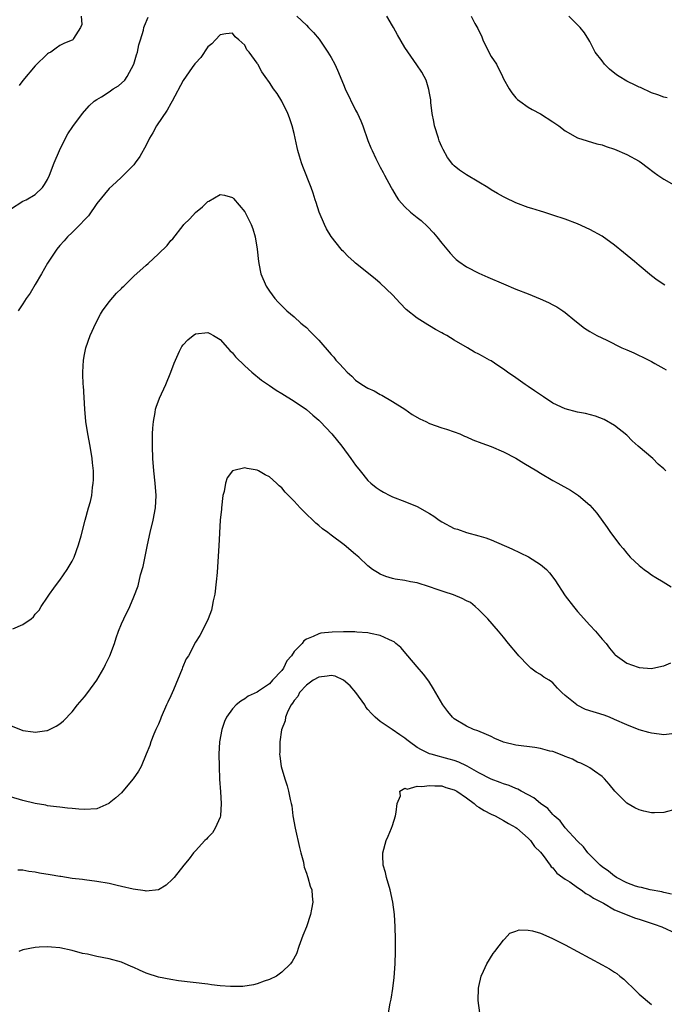
# Model space of a CAD drawing. Units: inches. Extents: x 2508483 to 2511000, y 1530000 to 1533000.
# Drawn here: x 2510256 to 2510361, y 1532516 to 1532676 of the extents above; entities that cross this region are included whole.
import ezdxf

# ---------------------------------------------------------------- set-up
doc = ezdxf.new("R2010")
doc.units = ezdxf.units.IN
doc.header["$MEASUREMENT"] = 0
doc.layers.add('LD25081530_10ft', color=133, linetype='Continuous')

msp = doc.modelspace()

# ---------------------------------------------------------------- linework, layer by layer
at = {"layer": 'LD25081530_10ft'}
for points, elevation in [([(2510255, 1532645.48), (2510257, 1532646.77), (2510257.52, 1532647), (2510259, 1532647.89), (2510260.17, 1532649), (2510260.53, 1532649.47), (2510261, 1532650.28), (2510261.32, 1532651), (2510262.1, 1532653), (2510262.95, 1532655), (2510263.92, 1532657), (2510264.3, 1532657.7), (2510265.09, 1532658.91), (2510266.65, 1532661), (2510267.75, 1532662.25), (2510268.58, 1532663), (2510269, 1532663.3), (2510269.73, 1532663.73), (2510271, 1532664.51), (2510271.67, 1532665), (2510272.5, 1532665.5), (2510273.56, 1532666.44), (2510273.9, 1532667), (2510274.99, 1532669), (2510275.46, 1532670.54), (2510275.62, 1532671), (2510275.83, 1532672.17), (2510276.09, 1532673), (2510276.55, 1532674.55), (2510276.65, 1532675), (2510276.74, 1532675.26), (2510277.34, 1532676.66)], 7330), ([(2510266.47, 1532676.81), (2510266.54, 1532675.46), (2510266.36, 1532675), (2510265.2, 1532673.2), (2510265.11, 1532673), (2510263.63, 1532672.37), (2510263, 1532672.06), (2510262.39, 1532671.61), (2510261.52, 1532671), (2510261.18, 1532670.82), (2510261, 1532670.68), (2510259, 1532668.78), (2510257, 1532666.35), (2510256.41, 1532665.59)], 7340), ([(2510301.43, 1532676.81), (2510303, 1532675.37), (2510303.35, 1532675), (2510304.18, 1532674.18), (2510305.06, 1532673.06), (2510306.49, 1532671), (2510307, 1532670.11), (2510307.61, 1532669), (2510308.05, 1532668.05), (2510309, 1532665.71), (2510309.32, 1532665), (2510311, 1532661.58), (2510311.31, 1532661), (2510311.83, 1532659.83), (2510312.16, 1532659), (2510313, 1532656.63), (2510313.46, 1532655.46), (2510313.66, 1532655), (2510314.29, 1532653.71), (2510314.74, 1532652.74), (2510315, 1532652.3), (2510315.45, 1532651.45), (2510315.66, 1532651), (2510316.74, 1532649), (2510317, 1532648.6), (2510317.59, 1532647.59), (2510317.96, 1532647), (2510319, 1532645.84), (2510319.9, 1532645), (2510321, 1532644.11), (2510321.63, 1532643.63), (2510322.67, 1532642.67), (2510323.65, 1532641.65), (2510324.2, 1532641), (2510325, 1532639.97), (2510326.34, 1532638.34), (2510327, 1532637.63), (2510327.33, 1532637.33), (2510327.72, 1532637), (2510329, 1532636.1), (2510331, 1532635.1), (2510332.47, 1532634.47), (2510335, 1532633.35), (2510337, 1532632.5), (2510339, 1532631.72), (2510340.94, 1532630.94), (2510342.31, 1532630.31), (2510343, 1532629.96), (2510343.63, 1532629.63), (2510344.6, 1532629), (2510345, 1532628.72), (2510346.59, 1532627.41), (2510348.15, 1532626.15), (2510349, 1532625.65), (2510349.39, 1532625.39), (2510350.13, 1532625), (2510351.76, 1532624.24), (2510354.21, 1532623), (2510355, 1532622.63), (2510356.14, 1532622.14), (2510357, 1532621.72), (2510357.52, 1532621.52), (2510358.56, 1532621), (2510359, 1532620.78), (2510359.56, 1532620.44), (2510361, 1532619.64), (2510361.4, 1532619.4)], 7330), ([(2510361.16, 1532633.16), (2510359.94, 1532633.94), (2510359, 1532634.66), (2510357, 1532636.34), (2510356.27, 1532637), (2510354.45, 1532638.45), (2510353, 1532639.66), (2510351, 1532641.11), (2510349, 1532642.2), (2510347, 1532643.09), (2510345, 1532643.84), (2510343, 1532644.52), (2510341.53, 1532645), (2510341, 1532645.15), (2510339.61, 1532645.61), (2510339, 1532645.78), (2510337, 1532646.54), (2510335.32, 1532647.32), (2510335, 1532647.48), (2510334.02, 1532648.02), (2510333, 1532648.64), (2510332.44, 1532649), (2510331, 1532649.88), (2510329, 1532651.04), (2510327.84, 1532651.84), (2510327, 1532652.52), (2510326.75, 1532652.75), (2510325.9, 1532653.9), (2510325.2, 1532655.19), (2510325, 1532655.6), (2510324.57, 1532656.57), (2510324.42, 1532657), (2510323.8, 1532659), (2510323.7, 1532659.7), (2510323.44, 1532661), (2510323.22, 1532662.78), (2510323.21, 1532663.21), (2510323, 1532664.3), (2510322.9, 1532664.9), (2510322.42, 1532666.42), (2510322.11, 1532667), (2510321.75, 1532667.75), (2510320.94, 1532668.94), (2510319, 1532671.72), (2510317.78, 1532673.78), (2510317.14, 1532675), (2510317, 1532675.24), (2510316.05, 1532676.81)], 7340), ([(2510329.75, 1532676.81), (2510330.35, 1532675.65), (2510330.82, 1532674.82), (2510331.45, 1532673.45), (2510331.63, 1532673), (2510332.74, 1532670.74), (2510333, 1532670.26), (2510333.83, 1532669), (2510334.84, 1532667), (2510335, 1532666.63), (2510335.91, 1532665), (2510336.36, 1532664.36), (2510337, 1532663.55), (2510337.28, 1532663.28), (2510337.62, 1532663), (2510339, 1532662.07), (2510339.67, 1532661.67), (2510341, 1532660.95), (2510343, 1532659.68), (2510343.98, 1532659), (2510345, 1532658.22), (2510347, 1532657.09), (2510348.56, 1532656.56), (2510350.12, 1532656.12), (2510351, 1532655.91), (2510351.66, 1532655.66), (2510353, 1532655.24), (2510355, 1532654.37), (2510357, 1532653.26), (2510357.38, 1532653), (2510358.31, 1532652.31), (2510359.43, 1532651.42), (2510360.02, 1532651), (2510361, 1532650.35), (2510363, 1532649.2)], 7350), ([(2510361.55, 1532663.55), (2510361, 1532663.65), (2510360.06, 1532664.06), (2510359, 1532664.35), (2510358.6, 1532664.6), (2510357.68, 1532665), (2510357.23, 1532665.23), (2510357, 1532665.29), (2510356.45, 1532665.55), (2510355, 1532666.28), (2510353.76, 1532667), (2510353.32, 1532667.32), (2510352.19, 1532668.19), (2510351.38, 1532669), (2510351, 1532669.56), (2510349.89, 1532671), (2510349, 1532672.73), (2510348.83, 1532673), (2510348.11, 1532674.11), (2510347.43, 1532675), (2510347, 1532675.4), (2510345.62, 1532676.81)], 7360), ([(2510361.31, 1532603), (2510361, 1532603.34), (2510360.1, 1532604.1), (2510359.23, 1532605), (2510356.86, 1532607), (2510355.89, 1532607.89), (2510355, 1532608.78), (2510353, 1532610.38), (2510351.35, 1532611.35), (2510349.91, 1532611.91), (2510348.31, 1532612.31), (2510347, 1532612.54), (2510345, 1532613.06), (2510343, 1532614.02), (2510341.48, 1532615), (2510340.02, 1532616.02), (2510339, 1532616.7), (2510338.5, 1532617), (2510337, 1532618.08), (2510335.64, 1532619), (2510335, 1532619.49), (2510334.09, 1532620.09), (2510333, 1532620.84), (2510332.74, 1532621), (2510331.6, 1532621.6), (2510331, 1532621.94), (2510330.28, 1532622.28), (2510329.17, 1532623), (2510327, 1532624.23), (2510325.77, 1532625), (2510325.27, 1532625.27), (2510325, 1532625.43), (2510323.96, 1532625.96), (2510323, 1532626.56), (2510322.71, 1532626.71), (2510321, 1532627.77), (2510319.21, 1532629.21), (2510318.22, 1532630.22), (2510317, 1532631.57), (2510315, 1532633.5), (2510314.16, 1532634.16), (2510311, 1532636.72), (2510310.72, 1532637), (2510309.81, 1532637.81), (2510309, 1532638.59), (2510308.8, 1532638.8), (2510308.67, 1532639), (2510307, 1532641.07), (2510306.28, 1532642.28), (2510305.94, 1532643), (2510305.08, 1532645), (2510304.59, 1532646.59), (2510304.43, 1532647), (2510304.11, 1532648.11), (2510303.78, 1532649), (2510302.42, 1532652.42), (2510302.21, 1532653), (2510301.89, 1532654.11), (2510301.62, 1532655), (2510301.52, 1532655.52), (2510301, 1532657.79), (2510300.69, 1532659), (2510300.29, 1532660.29), (2510299.98, 1532661), (2510299, 1532663), (2510298.24, 1532664.24), (2510297.68, 1532665), (2510297, 1532666.06), (2510296.3, 1532667), (2510295.78, 1532667.78), (2510295.11, 1532669), (2510295.06, 1532669.06), (2510295, 1532669.17), (2510293.73, 1532671), (2510293.35, 1532671.35), (2510293, 1532672.09), (2510292.06, 1532673), (2510291.47, 1532673.47), (2510291, 1532674.08), (2510289.93, 1532673.93), (2510289, 1532673.77), (2510288.27, 1532673), (2510287.67, 1532672.33), (2510287, 1532671.83), (2510285.87, 1532670.13), (2510285, 1532669.21), (2510284.92, 1532669.08), (2510284.47, 1532668.47), (2510283, 1532666.4), (2510281.23, 1532663), (2510281, 1532662.64), (2510280.42, 1532661.58), (2510278.7, 1532659), (2510278.11, 1532657.89), (2510277.56, 1532657), (2510277, 1532655.86), (2510275.98, 1532654.02), (2510275.24, 1532653), (2510275, 1532652.7), (2510273.17, 1532650.83), (2510273, 1532650.69), (2510272.14, 1532649.86), (2510271, 1532648.84), (2510269, 1532646.39), (2510267.62, 1532644.38), (2510267, 1532643.76), (2510266.31, 1532643), (2510265, 1532641.68), (2510264.25, 1532641), (2510263.67, 1532640.33), (2510263, 1532639.61), (2510262.49, 1532639), (2510261, 1532636.72), (2510260.04, 1532635), (2510259, 1532633.28), (2510258.17, 1532631.83), (2510257.54, 1532631), (2510257, 1532630.12), (2510256.21, 1532629)], 7320), ([(2510255.37, 1532577.37), (2510257, 1532578.06), (2510258.35, 1532579), (2510258.71, 1532579.29), (2510259, 1532579.73), (2510259.63, 1532580.37), (2510259.98, 1532581), (2510261, 1532582.48), (2510261.31, 1532583), (2510262.04, 1532583.96), (2510262.79, 1532585), (2510263, 1532585.26), (2510264.2, 1532587), (2510265, 1532588.37), (2510265.21, 1532588.79), (2510265.31, 1532589), (2510266.03, 1532591), (2510266.44, 1532592.44), (2510267.11, 1532595), (2510267.67, 1532597), (2510267.95, 1532598.05), (2510268.16, 1532599), (2510268.3, 1532600.3), (2510268.41, 1532601), (2510268.45, 1532601.55), (2510268.43, 1532603), (2510268.3, 1532604.3), (2510268.26, 1532605), (2510267.91, 1532607), (2510267.51, 1532609), (2510267.21, 1532611), (2510267.04, 1532613), (2510266.81, 1532616.81), (2510266.79, 1532617), (2510266.75, 1532618.75), (2510266.72, 1532619), (2510266.83, 1532621), (2510267, 1532621.89), (2510267.22, 1532623), (2510267.91, 1532625), (2510268.81, 1532627), (2510269.57, 1532628.43), (2510269.93, 1532629), (2510271, 1532630.46), (2510272.17, 1532631.83), (2510273, 1532632.63), (2510273.18, 1532632.82), (2510273.38, 1532633), (2510275, 1532634.6), (2510277, 1532636.42), (2510277.33, 1532636.67), (2510279, 1532638.21), (2510280.42, 1532639.58), (2510281, 1532640.38), (2510281.31, 1532640.69), (2510283, 1532642.85), (2510283.14, 1532643), (2510284.1, 1532643.9), (2510285, 1532644.93), (2510286.16, 1532645.84), (2510287, 1532646.73), (2510287.19, 1532646.81), (2510289, 1532647.88), (2510289.74, 1532647.74), (2510291, 1532647.4), (2510291.2, 1532647.2), (2510293, 1532645.05), (2510294.03, 1532643), (2510294.32, 1532642.32), (2510294.71, 1532641), (2510295.04, 1532639), (2510295.22, 1532637), (2510295.53, 1532635.53), (2510295.62, 1532635), (2510296.49, 1532633), (2510297, 1532632.16), (2510297.91, 1532631), (2510298.41, 1532630.41), (2510299.39, 1532629.39), (2510299.81, 1532629), (2510301, 1532628.01), (2510302.11, 1532627), (2510302.59, 1532626.59), (2510303, 1532626.28), (2510303.64, 1532625.64), (2510305, 1532624.23), (2510307, 1532621.92), (2510307.45, 1532621.45), (2510307.8, 1532621), (2510308.39, 1532620.39), (2510309, 1532619.66), (2510309.63, 1532619), (2510310.37, 1532618.37), (2510311, 1532617.74), (2510312.02, 1532617), (2510313, 1532616.41), (2510313.98, 1532615.98), (2510315, 1532615.4), (2510315.27, 1532615.27), (2510317, 1532614.27), (2510319, 1532613.01), (2510320.17, 1532612.17), (2510321.44, 1532611.44), (2510322.41, 1532611), (2510323, 1532610.69), (2510325, 1532609.97), (2510325.76, 1532609.76), (2510327, 1532609.34), (2510327.88, 1532609), (2510328.65, 1532608.65), (2510329, 1532608.51), (2510330.04, 1532608.04), (2510331.5, 1532607.5), (2510333, 1532606.97), (2510335, 1532606.11), (2510337, 1532605.04), (2510338.27, 1532604.27), (2510340.41, 1532603), (2510341, 1532602.62), (2510343, 1532601.43), (2510343.82, 1532601), (2510345.85, 1532599.85), (2510347, 1532599.13), (2510347.18, 1532599), (2510349, 1532597.42), (2510349.4, 1532597), (2510350.14, 1532596.14), (2510351.83, 1532593.83), (2510352.38, 1532593), (2510353.86, 1532591), (2510354.39, 1532590.39), (2510355, 1532589.62), (2510355.53, 1532589), (2510357, 1532587.62), (2510357.81, 1532587), (2510358.5, 1532586.5), (2510359, 1532586.14), (2510359.69, 1532585.69), (2510360.88, 1532585), (2510362.18, 1532584.18)], 7310), ([(2510255, 1532561.65), (2510257, 1532560.87), (2510258.66, 1532560.66), (2510259, 1532560.6), (2510260.87, 1532560.87), (2510261, 1532560.88), (2510261.29, 1532561), (2510262.42, 1532561.58), (2510263, 1532561.93), (2510263.59, 1532562.41), (2510265, 1532563.89), (2510265.86, 1532565), (2510267, 1532566.34), (2510267.51, 1532567), (2510268.99, 1532569.01), (2510270.13, 1532571), (2510270.43, 1532571.57), (2510271.1, 1532573), (2510271.85, 1532575), (2510272.12, 1532575.88), (2510272.53, 1532577), (2510273, 1532578.18), (2510273.37, 1532579), (2510274.33, 1532581), (2510275, 1532582.54), (2510275.68, 1532584.32), (2510276.11, 1532586.11), (2510276.54, 1532587.46), (2510277.22, 1532591), (2510277.64, 1532593), (2510278.12, 1532595), (2510278.51, 1532597), (2510278.63, 1532599), (2510278.48, 1532601), (2510278.26, 1532603), (2510278.09, 1532605), (2510278.01, 1532607), (2510278.04, 1532608.04), (2510278.03, 1532609), (2510278.06, 1532609.95), (2510278.17, 1532611), (2510278.46, 1532612.46), (2510278.53, 1532613), (2510278.63, 1532613.37), (2510279.18, 1532614.82), (2510280.2, 1532617), (2510281.02, 1532619), (2510281.53, 1532620.47), (2510281.75, 1532621), (2510282.42, 1532622.42), (2510282.67, 1532623), (2510282.79, 1532623.21), (2510283, 1532623.48), (2510283.74, 1532624.26), (2510284.62, 1532625), (2510285, 1532625.23), (2510287, 1532625.47), (2510287.33, 1532625.33), (2510287.94, 1532625), (2510289, 1532624.35), (2510290.21, 1532623), (2510290.57, 1532622.57), (2510291, 1532622.19), (2510291.51, 1532621.51), (2510293, 1532620.06), (2510294.15, 1532619), (2510295.72, 1532617.73), (2510297, 1532616.87), (2510298.1, 1532616.1), (2510299, 1532615.58), (2510301, 1532614.31), (2510303, 1532612.94), (2510304.05, 1532612.05), (2510305, 1532611.24), (2510305.26, 1532611), (2510307.14, 1532609), (2510308.75, 1532607), (2510310.24, 1532605), (2510311, 1532603.93), (2510311.71, 1532603), (2510313, 1532601.45), (2510313.45, 1532601), (2510314.32, 1532600.32), (2510315, 1532599.87), (2510315.54, 1532599.54), (2510316.53, 1532599), (2510317, 1532598.79), (2510319, 1532598.03), (2510321, 1532597.24), (2510323, 1532596.1), (2510323.67, 1532595.67), (2510324.56, 1532595), (2510325, 1532594.71), (2510327, 1532593.66), (2510327.52, 1532593.52), (2510329, 1532592.98), (2510331, 1532592.48), (2510332.12, 1532592.12), (2510333, 1532591.81), (2510336.36, 1532590.36), (2510337.71, 1532589.71), (2510339.03, 1532589.03), (2510341, 1532587.8), (2510341.95, 1532587), (2510342.47, 1532586.47), (2510343.34, 1532585.34), (2510345, 1532582.73), (2510346.35, 1532581), (2510347, 1532580.2), (2510349, 1532577.96), (2510349.92, 1532577), (2510351, 1532575.7), (2510351.67, 1532575), (2510352.22, 1532574.22), (2510353, 1532573.27), (2510353.13, 1532573.13), (2510355, 1532571.77), (2510356.85, 1532571.15), (2510357, 1532571.09), (2510359, 1532570.93), (2510360.68, 1532571.32), (2510361, 1532571.33), (2510362.15, 1532571.85)], 7300), ([(2510362.32, 1532560.32), (2510361, 1532560.13), (2510360.25, 1532560.25), (2510359, 1532560.4), (2510358.55, 1532560.55), (2510357, 1532560.97), (2510355, 1532561.75), (2510353, 1532562.66), (2510352.18, 1532563), (2510351.33, 1532563.33), (2510348.29, 1532564.29), (2510346.96, 1532564.96), (2510346.89, 1532565), (2510345, 1532566.53), (2510344.44, 1532567), (2510343.74, 1532567.74), (2510343, 1532568.62), (2510342.76, 1532568.76), (2510342.42, 1532569), (2510341.54, 1532569.54), (2510341, 1532569.97), (2510340.31, 1532570.31), (2510339.44, 1532571), (2510339, 1532571.39), (2510337.48, 1532573), (2510337.26, 1532573.26), (2510335.83, 1532575), (2510335, 1532575.98), (2510334.16, 1532577), (2510332.43, 1532579), (2510331, 1532580.47), (2510330.42, 1532581), (2510329.61, 1532581.61), (2510329, 1532581.91), (2510328.29, 1532582.29), (2510326.86, 1532582.86), (2510325.35, 1532583.35), (2510324.24, 1532583.76), (2510323, 1532584.18), (2510321, 1532584.81), (2510319.9, 1532585), (2510319, 1532585.18), (2510317.41, 1532585.41), (2510317, 1532585.51), (2510315.87, 1532585.87), (2510315, 1532586.23), (2510314.52, 1532586.52), (2510313.76, 1532587), (2510313, 1532587.61), (2510311.49, 1532589), (2510311, 1532589.4), (2510309.12, 1532591), (2510307, 1532592.55), (2510306.46, 1532593), (2510305.6, 1532593.6), (2510305, 1532594.13), (2510304.51, 1532594.51), (2510304.03, 1532595), (2510303, 1532595.99), (2510301.98, 1532597), (2510301, 1532598.09), (2510299.54, 1532599.54), (2510299, 1532600.24), (2510298.56, 1532600.56), (2510298.14, 1532601), (2510297, 1532602.01), (2510296.34, 1532602.34), (2510295.23, 1532603), (2510295, 1532603.11), (2510293.4, 1532603.4), (2510293, 1532603.5), (2510291, 1532603.01), (2510290.13, 1532601.87), (2510289.87, 1532601), (2510289.64, 1532599.64), (2510289.47, 1532599), (2510289.22, 1532597), (2510289.21, 1532596.79), (2510289.03, 1532595), (2510288.81, 1532590.81), (2510288.57, 1532587.43), (2510288.53, 1532586.53), (2510288.39, 1532585), (2510288.13, 1532583), (2510287.88, 1532581.88), (2510287.72, 1532581), (2510287.59, 1532580.41), (2510287.04, 1532579), (2510286.08, 1532577), (2510285.7, 1532576.3), (2510285, 1532575.2), (2510283.86, 1532573), (2510283.52, 1532572.48), (2510282.92, 1532571.08), (2510282.85, 1532570.85), (2510281.45, 1532567.45), (2510281, 1532566.46), (2510280.52, 1532565.48), (2510280.32, 1532565), (2510279.44, 1532563), (2510279.33, 1532562.67), (2510279, 1532561.88), (2510278.57, 1532561), (2510278.25, 1532560.25), (2510277.75, 1532559), (2510277.58, 1532558.42), (2510277.03, 1532557), (2510276.17, 1532555), (2510275.75, 1532554.25), (2510274.91, 1532553), (2510273.24, 1532551), (2510273, 1532550.76), (2510272.07, 1532549.93), (2510271, 1532549.04), (2510270.93, 1532549), (2510269, 1532548.16), (2510267, 1532548.04), (2510266.1, 1532548.1), (2510265, 1532548.22), (2510264.26, 1532548.26), (2510263, 1532548.42), (2510262.47, 1532548.47), (2510261, 1532548.65), (2510260.72, 1532548.72), (2510259, 1532549.01), (2510257, 1532549.51), (2510255, 1532550.07)], 7290), ([(2510363, 1532548.06), (2510361, 1532547.52), (2510359.49, 1532547.49), (2510359, 1532547.51), (2510357.75, 1532547.75), (2510357, 1532547.96), (2510356.29, 1532548.29), (2510355, 1532549.06), (2510353.07, 1532551), (2510352.15, 1532552.15), (2510351.39, 1532553), (2510351, 1532553.39), (2510349.77, 1532554.23), (2510349, 1532554.79), (2510348.61, 1532555), (2510347.53, 1532555.53), (2510347, 1532555.69), (2510346.19, 1532556.19), (2510345, 1532556.62), (2510344.76, 1532556.76), (2510343, 1532557.42), (2510342.49, 1532557.51), (2510341, 1532557.93), (2510340.1, 1532558.1), (2510337, 1532558.5), (2510335, 1532558.96), (2510334.9, 1532559), (2510333.58, 1532559.58), (2510333, 1532559.87), (2510332.22, 1532560.22), (2510330.8, 1532560.8), (2510330.14, 1532561), (2510329, 1532561.55), (2510327, 1532562.75), (2510326.69, 1532563), (2510325.94, 1532563.94), (2510325.16, 1532565), (2510323.64, 1532567.64), (2510322.86, 1532568.86), (2510322.01, 1532570.01), (2510321, 1532571.18), (2510319.48, 1532573), (2510318.31, 1532574.31), (2510317.54, 1532575), (2510317.24, 1532575.24), (2510317, 1532575.37), (2510316.36, 1532575.64), (2510315, 1532576.29), (2510313.39, 1532576.61), (2510313, 1532576.72), (2510311.18, 1532576.82), (2510310.86, 1532576.86), (2510309, 1532576.86), (2510307.18, 1532576.82), (2510305.35, 1532576.65), (2510305, 1532576.55), (2510304.09, 1532576.09), (2510303, 1532575.68), (2510302.59, 1532575.41), (2510302.33, 1532575), (2510301, 1532573.66), (2510300.6, 1532573), (2510299.83, 1532572.17), (2510299.29, 1532571), (2510299, 1532570.62), (2510297.53, 1532569), (2510297, 1532568.45), (2510295.22, 1532567.22), (2510295, 1532567.08), (2510293.57, 1532566.43), (2510293, 1532566), (2510292.36, 1532565.64), (2510291.62, 1532565), (2510291, 1532564.38), (2510290.02, 1532563), (2510289.69, 1532562.31), (2510289.26, 1532561), (2510288.93, 1532559), (2510288.82, 1532557), (2510288.84, 1532555), (2510288.93, 1532552.93), (2510289.08, 1532550.92), (2510289.2, 1532549), (2510289.06, 1532547), (2510289, 1532546.78), (2510288.22, 1532545), (2510287.77, 1532544.23), (2510287, 1532543.47), (2510286.78, 1532543.22), (2510286.53, 1532543), (2510285, 1532541.32), (2510284.68, 1532541), (2510283.99, 1532540.01), (2510283.09, 1532539), (2510281.55, 1532537), (2510281.29, 1532536.71), (2510280.26, 1532535.74), (2510278.99, 1532535.01), (2510277, 1532534.8), (2510276.85, 1532534.85), (2510274.91, 1532535.09), (2510273, 1532535.55), (2510272.32, 1532535.68), (2510271, 1532536), (2510269, 1532536.36), (2510267, 1532536.61), (2510266.67, 1532536.67), (2510265, 1532536.85), (2510263.15, 1532537.15), (2510263, 1532537.15), (2510261.43, 1532537.43), (2510259.69, 1532537.69), (2510259, 1532537.84), (2510257.95, 1532537.95), (2510257, 1532538.17), (2510256.2, 1532538.2)], 7280), ([(2510362.27, 1532534.27), (2510361, 1532534.56), (2510360.66, 1532534.66), (2510358.81, 1532535), (2510357.37, 1532535.37), (2510357, 1532535.41), (2510356.42, 1532535.58), (2510355, 1532536.11), (2510353.34, 1532537), (2510353.14, 1532537.14), (2510353, 1532537.21), (2510352.03, 1532538.03), (2510351, 1532538.75), (2510350.68, 1532539), (2510348.69, 1532541), (2510347.95, 1532541.95), (2510347, 1532542.89), (2510345, 1532545.06), (2510344.17, 1532546.17), (2510343.22, 1532547), (2510343.12, 1532547.12), (2510343, 1532547.23), (2510342.19, 1532548.19), (2510341, 1532549), (2510339.94, 1532549.94), (2510339, 1532550.4), (2510337.85, 1532551), (2510337.32, 1532551.32), (2510337, 1532551.44), (2510335.92, 1532551.92), (2510335, 1532552.19), (2510334.44, 1532552.44), (2510333, 1532552.93), (2510331, 1532554), (2510329.09, 1532555.09), (2510329, 1532555.12), (2510327.74, 1532555.74), (2510327, 1532555.98), (2510326.2, 1532556.2), (2510325, 1532556.54), (2510324.61, 1532556.61), (2510323.27, 1532557), (2510323, 1532557.09), (2510321.69, 1532557.69), (2510321, 1532558.12), (2510319.73, 1532559), (2510319.33, 1532559.33), (2510319, 1532559.59), (2510318.17, 1532560.17), (2510316.9, 1532561), (2510315, 1532562.3), (2510314.16, 1532563), (2510313.59, 1532563.6), (2510313, 1532564.28), (2510312.67, 1532564.67), (2510312.47, 1532565), (2510311.01, 1532567.01), (2510310.1, 1532568.1), (2510309.03, 1532569.03), (2510307.69, 1532569.69), (2510307, 1532569.8), (2510306.35, 1532569.65), (2510305, 1532569.53), (2510304.09, 1532569), (2510303, 1532568.22), (2510301.9, 1532567), (2510301.61, 1532566.39), (2510301, 1532565.72), (2510300.73, 1532565.27), (2510300.52, 1532565), (2510299.99, 1532563.99), (2510299.61, 1532563), (2510299.58, 1532562.42), (2510298.99, 1532560.99), (2510298.69, 1532559), (2510298.68, 1532557.32), (2510298.65, 1532557), (2510298.7, 1532556.71), (2510298.93, 1532555), (2510299.48, 1532553), (2510299.87, 1532551.87), (2510300.08, 1532551), (2510300.37, 1532549.63), (2510300.54, 1532549), (2510300.62, 1532548.62), (2510300.83, 1532547), (2510301.16, 1532545), (2510301.87, 1532541.87), (2510302.09, 1532541), (2510302.51, 1532539.49), (2510302.6, 1532539), (2510302.65, 1532538.65), (2510303, 1532537.68), (2510303.16, 1532537.16), (2510303.24, 1532537), (2510303.61, 1532535.61), (2510303.87, 1532535), (2510303.95, 1532533.95), (2510304.06, 1532533), (2510303.86, 1532531.86), (2510303.68, 1532531), (2510303, 1532528.99), (2510302.41, 1532527.59), (2510302.21, 1532527), (2510301.77, 1532525.77), (2510301.39, 1532524.61), (2510300.67, 1532523.33), (2510300.44, 1532523), (2510299, 1532521.64), (2510298.16, 1532521), (2510297, 1532520.43), (2510296.16, 1532520.16), (2510295, 1532519.72), (2510294.43, 1532519.57), (2510292.68, 1532519.32), (2510290.71, 1532519.29), (2510289, 1532519.41), (2510287.59, 1532519.59), (2510287, 1532519.65), (2510282.24, 1532520.24), (2510281, 1532520.42), (2510279, 1532520.81), (2510278.85, 1532520.85), (2510277.35, 1532521.35), (2510277, 1532521.48), (2510275.93, 1532521.93), (2510275, 1532522.39), (2510274.56, 1532522.56), (2510273, 1532523.24), (2510271, 1532523.8), (2510269, 1532524.18), (2510267.48, 1532524.52), (2510266.67, 1532524.67), (2510265, 1532525.13), (2510263, 1532525.55), (2510261.66, 1532525.66), (2510261, 1532525.74), (2510259.66, 1532525.66), (2510259, 1532525.65), (2510257, 1532525.23), (2510256.33, 1532525)], 7270), ([(2510316.31, 1532515), (2510316.61, 1532516.61), (2510316.75, 1532517.25), (2510317.01, 1532518.99), (2510317.23, 1532520.77), (2510317.42, 1532523), (2510317.47, 1532525), (2510317.45, 1532527), (2510317.4, 1532529), (2510317.29, 1532531), (2510317.02, 1532533), (2510316.58, 1532535), (2510316.01, 1532537), (2510315.83, 1532537.83), (2510315.49, 1532539), (2510315.41, 1532540.59), (2510315.41, 1532541), (2510315.97, 1532543), (2510316.3, 1532543.7), (2510316.84, 1532545), (2510317, 1532545.44), (2510317.46, 1532547), (2510317.59, 1532547.59), (2510317.74, 1532549), (2510318.25, 1532550.25), (2510318.15, 1532551), (2510319, 1532551.47), (2510319.35, 1532551.35), (2510321, 1532551.8), (2510321.74, 1532551.74), (2510323, 1532551.94), (2510323.85, 1532551.85), (2510325, 1532551.85), (2510325.62, 1532551.62), (2510327, 1532551.25), (2510327.42, 1532551), (2510329, 1532549.91), (2510330.24, 1532549), (2510330.62, 1532548.62), (2510331, 1532548.43), (2510331.85, 1532547.85), (2510333, 1532547.27), (2510333.63, 1532547), (2510334.5, 1532546.5), (2510335, 1532546.25), (2510335.78, 1532545.78), (2510337, 1532545.11), (2510337.15, 1532545), (2510339, 1532543.38), (2510339.38, 1532543), (2510340.02, 1532542.02), (2510341, 1532541.12), (2510341.45, 1532540.55), (2510342.58, 1532539), (2510342.75, 1532538.75), (2510343, 1532538.55), (2510343.67, 1532537.67), (2510344.64, 1532537), (2510345, 1532536.73), (2510345.73, 1532536.27), (2510347, 1532535.37), (2510347.57, 1532535), (2510348.37, 1532534.37), (2510349, 1532534.09), (2510349.61, 1532533.62), (2510351.2, 1532532.8), (2510353, 1532531.76), (2510356.4, 1532530.4), (2510357, 1532530.23), (2510359.44, 1532529.44), (2510360.67, 1532529), (2510363, 1532527.9)], 7260), ([(2510331.13, 1532515), (2510330.89, 1532517), (2510330.94, 1532519), (2510331, 1532519.32), (2510331.38, 1532521), (2510331.76, 1532521.76), (2510332.28, 1532523), (2510333.32, 1532524.68), (2510333.58, 1532525), (2510335, 1532526.84), (2510335.17, 1532527), (2510336.03, 1532527.97), (2510337, 1532528.28), (2510337.53, 1532528.47), (2510339, 1532528.43), (2510339.68, 1532528.32), (2510341, 1532527.93), (2510342.85, 1532527.15), (2510344.36, 1532526.36), (2510345, 1532526.06), (2510351, 1532522.8), (2510352.18, 1532522.18), (2510353, 1532521.61), (2510353.39, 1532521.39), (2510353.85, 1532521), (2510354.5, 1532520.5), (2510355, 1532520), (2510356.06, 1532519), (2510357, 1532518.07), (2510359, 1532516.35)], 7250)]:
    msp.add_lwpolyline(points, dxfattribs=dict(at, elevation=elevation))

doc.saveas('drawing.dxf')
